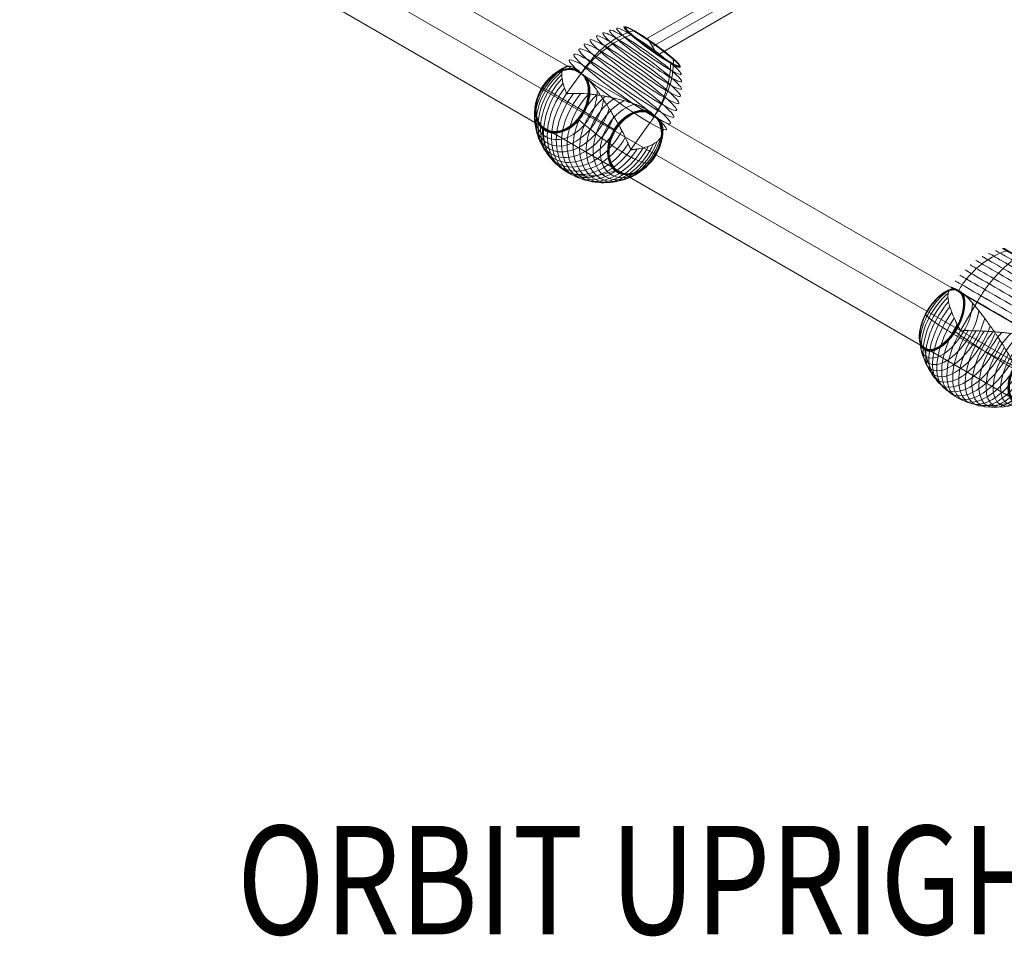
# Model space of a CAD drawing. Units: millimetres. Extents: x -2356 to 8694, y -5060 to 4390.
# Drawn here: x 1509 to 2417, y 679 to 1524 of the extents above; entities that cross this region are included whole.
import ezdxf
from ezdxf.enums import TextEntityAlignment as Align

# ---------------------------------------------------------------- set-up
doc = ezdxf.new("R2010")
doc.units = ezdxf.units.MM
doc.header["$MEASUREMENT"] = 0
for name, color, linetype, lineweight in [('Level 8', 18, 'Continuous', 0), ('Level 9', 7, 'Continuous', 0), ('orbit - Level 25', 253, 'Continuous', 0), ('orbit - Level 26', 253, 'Continuous', 0), ('orbit - Level 27', 253, 'Continuous', 0)]:
    doc.layers.add(name, color=color, linetype=linetype, lineweight=lineweight)
doc.styles.add('Style-Calibri', font='calibri.ttf')

# ---------------------------------------------------------------- blocks, each defined once
blk = doc.blocks.new('From Smart Solid_305')
at = {"layer": 'orbit - Level 27', "color": 12, "linetype": 'Continuous', "lineweight": 13}
for p, q in [((-151.7, -77.19), (142.7, 92.78)), ((151.7, 77.19), (142.7, 92.78)), ((-147.2, -84.98), (147.2, 84.98)), ((-147.2, -84.98), (147.2, 84.98)), ((-142.7, -92.78), (151.7, 77.19)), ((-142.7, -92.78), (-151.7, -77.19))]:
    blk.add_line(p, q, dxfattribs=at)
blk = doc.blocks.new('From Smart Solid_332')
at = {"layer": 'orbit - Level 26', "color": 7, "lineweight": 13}
for p, q in [((-20.52, 34.9), (-38.19, 10.22)), ((38.65, -16.7), (20.98, -41.38))]:
    blk.add_line(p, q, dxfattribs=at)
for centre, major_axis, ratio in [((40.6, 53.14), (25.95, -18.58), 0.097044), ((40.66, 53.23), (25.84, -18.5), 0.097044), ((40.73, 53.32), (25.73, -18.42), 0.097044), ((40.78, 53.39), (25.61, -18.34), 0.097044), ((40.83, 53.46), (25.49, -18.25), 0.097044), ((40.87, 53.51), (25.35, -18.15), 0.097044), ((40.9, 53.56), (25.22, -18.06), 0.097044), ((40.92, 53.59), (25.08, -17.96), 0.097044), ((40.93, 53.61), (24.94, -17.86), 0.097044), ((40.94, 53.61), (24.8, -17.76), 0.097044), ((27.98, 35.52), (38.7, -27.71), 0.097044), ((31.42, 40.32), (36.12, -25.86), 0.097044), ((34.69, 44.89), (33.11, -23.71), 0.097044), ((37.76, 49.18), (29.71, -21.27), 0.097044), ((20.66, 25.29), (42.52, -30.45), 0.097044), ((24.39, 30.49), (40.84, -29.24), 0.097044), ((12.98, 14.56), (44.47, -31.84), 0.097044), ((16.85, 19.97), (43.74, -31.32), 0.097044), ((-42.28, 3.87), (-15.27, -26.44), 0.707107), ((-42.28, 3.87), (-15.26, -26.43), 0.707107), ((-42.28, 3.87), (-15.26, -26.42), 0.707107), ((-42.28, 3.87), (-15.25, -26.42), 0.707107), ((-42.28, 3.87), (-15.25, -26.41), 0.707107), ((25.08, -35.03), (-15.25, -26.41), 0.707107)]:
    blk.add_ellipse(centre, major_axis=major_axis, ratio=ratio, dxfattribs=at)
for centre, major_axis, ratio, start_param, end_param in [((-41.92, 3.66), (-15.96, -27.63), 0.707107, 3.257089, 9.033931), ((-41.99, 3.7), (-15.9, -27.53), 0.707107, 3.231945, 6.14551), ((-42.05, 3.74), (-15.83, -27.42), 0.707107, 3.206346, 6.14551), ((-42.11, 3.77), (-15.76, -27.3), 0.707107, 3.180395, 6.14551), ((-42.16, 3.8), (-15.69, -27.17), 0.707107, 3.15397, 6.14551), ((-42.2, 3.82), (-15.61, -27.04), 0.707107, 3.127171, 6.14551), ((-42.23, 3.84), (-15.54, -26.9), 0.707107, 3.099961, 6.14551), ((-42.25, 3.85), (-15.45, -26.76), 0.707107, 3.072327, 6.14551), ((-42.27, 3.86), (-15.37, -26.62), 0.707107, 3.044085, 6.14551), ((-42.28, 3.87), (-15.29, -26.48), 0.707107, 3.012669, 9.278352), ((-42.28, 3.87), (-15.29, -26.47), 0.707107, 3.013866, 6.14551), ((-42.28, 3.87), (-15.28, -26.46), 0.707107, 3.013869, 6.14551), ((-42.28, 3.87), (-15.28, -26.45), 0.707107, 3.013872, 6.14551), ((-42.28, 3.87), (-15.27, -26.45), 0.707107, 3.013875, 6.14551), ((9.07, 9.1), (44.72, -32.02), 0.097044, 0.995752, 3.726145), ((-38.93, 1.93), (-18.27, -31.64), 0.707107, 3.717816, 8.573209), ((-32.24, -1.93), (-22.2, -38.45), 0.707107, 4.084347, 8.206676), ((-35.69, 0.06), (-20.36, -35.26), 0.707107, 3.93548, 8.355539), ((-28.6, -4.03), (-23.79, -41.2), 0.707107, 4.19868, 8.09234), ((-24.79, -6.23), (-25.12, -43.49), 0.707107, 4.291723, 7.999298), ((-42.23, 3.84), (-15.54, -26.9), 0.707107, 6.14551, 9.191092), ((-42.25, 3.85), (-15.45, -26.76), 0.707107, 6.14551, 9.21872), ((-42.27, 3.86), (-15.37, -26.62), 0.707107, 6.14551, 9.246988), ((-42.28, 3.87), (-15.29, -26.47), 0.707107, 6.14551, 9.277155), ((-42.28, 3.87), (-15.28, -26.45), 0.707107, 6.14551, 9.277149), ((-42.28, 3.87), (-15.28, -26.46), 0.707107, 6.14551, 9.277152), ((-42.28, 3.87), (-15.27, -26.45), 0.707107, 6.14551, 9.277146), ((-20.87, -8.49), (-26.15, -45.29), 0.707107, 4.37131, 7.919711), ((-16.84, -10.82), (-26.9, -46.58), 0.707107, 4.443694, 7.847328), ((-41.99, 3.7), (-15.9, -27.53), 0.707107, 6.14551, 9.059098), ((-42.05, 3.74), (-15.83, -27.42), 0.707107, 6.14551, 9.084674), ((-42.11, 3.77), (-15.76, -27.3), 0.707107, 6.14551, 9.110593), ((-42.16, 3.8), (-15.69, -27.17), 0.707107, 6.14551, 9.13701), ((-42.2, 3.82), (-15.61, -27.04), 0.707107, 6.14551, 9.163863), ((-12.73, -13.19), (-27.35, -47.36), 0.707107, 4.511303, 7.779717), ((-8.6, -15.58), (-27.5, -47.63), 0.707107, 4.574714, 7.716307), ((-4.47, -17.97), (-27.35, -47.36), 0.707107, 4.511304, 7.779717), ((-0.36, -20.34), (-26.9, -46.58), 0.707107, 4.443694, 7.847327), ((3.67, -22.67), (-26.15, -45.29), 0.707107, 4.371311, 7.919711), ((-8.6, -15.58), (44.72, -32.02), 0.097044, -3.933366, -3.911108), ((7.59, -24.93), (-25.12, -43.49), 0.707107, 4.291724, 7.999298), ((11.39, -27.13), (-23.79, -41.2), 0.707107, 4.198681, 8.09234), ((15.04, -29.23), (-22.2, -38.45), 0.707107, 4.084349, 8.206678), ((18.49, -31.22), (-20.36, -35.26), 0.707107, 3.93548, 8.355539), ((21.72, -33.09), (-18.27, -31.64), 0.707107, 3.717816, 8.573209), ((24.72, -34.82), (-15.96, -27.63), 0.707107, 3.257089, 9.033931), ((24.79, -34.86), (-15.89, -27.52), 0.707107, 3.230623, 6.14551), ((24.85, -34.9), (-15.82, -27.4), 0.707107, 3.203624, 6.14551), ((24.91, -34.93), (-15.75, -27.28), 0.707107, 3.176273, 6.14551), ((24.96, -34.96), (-15.67, -27.14), 0.707107, 3.148421, 6.14551), ((25, -34.99), (-15.59, -27), 0.707107, 3.120076, 6.14551), ((25.03, -35), (-15.51, -26.86), 0.707107, 3.091358, 6.14551), ((25.06, -35.02), (-15.42, -26.71), 0.707107, 3.062094, 6.14551), ((25.07, -35.03), (-15.34, -26.56), 0.707107, 3.032183, 6.14551), ((24.79, -34.86), (-15.89, -27.52), 0.707107, 6.14551, 9.060433), ((24.85, -34.9), (-15.82, -27.4), 0.707107, 6.14551, 9.087394), ((24.91, -34.93), (-15.75, -27.28), 0.707107, 6.14551, 9.114755), ((24.96, -34.96), (-15.67, -27.14), 0.707107, 6.14551, 9.142601), ((25, -34.99), (-15.59, -27), 0.707107, 6.14551, 9.170927), ((25.03, -35), (-15.51, -26.86), 0.707107, 6.14551, 9.199679), ((25.06, -35.02), (-15.42, -26.71), 0.707107, 6.14551, 9.228909), ((25.07, -35.03), (-15.34, -26.56), 0.707107, 6.14551, 9.258911), ((-8.6, -15.58), (44.72, -32.02), 0.097044, -0.791774, -0.769515)]:
    blk.add_ellipse(centre, major_axis=major_axis, ratio=ratio, start_param=start_param, end_param=end_param, dxfattribs=at)
at = {"layer": 'orbit - Level 26', "color": 7, "lineweight": 13, "extrusion": (0, 0, -1)}
blk.add_ellipse((9.07, 9.1), major_axis=(44.72, -32.02), ratio=0.097044, start_param=5.698633, end_param=8.429026, dxfattribs=at)
at = {"layer": 'orbit - Level 26', "color": 7, "lineweight": 13}
for points, knots in [([(-24.57, 28.61), (-22.5, 31.49), (-20.28, 34.29), (-17.93, 36.96), (-12.34, 43.32), (-5.9, 49.09), (0.85, 53.78), (7.31, 58.29), (14.22, 61.92), (21.06, 64.42)], [0, 0, 0, 0, 0.175959, 0.175959, 0.175959, 0.596877, 0.596877, 0.596877, 1, 1, 1, 1]), ([(-20.52, 34.9), (-18.44, 37.8), (-16.22, 40.59), (-13.89, 43.22), (-8.39, 49.44), (-2.15, 54.9), (4.3, 59.15), (10.49, 63.22), (17.03, 66.28), (23.43, 68.11)], [0, 0, 0, 0, 0.177007, 0.177007, 0.177007, 0.597389, 0.597389, 0.597389, 1, 1, 1, 1]), ([(21.06, 64.42), (21.23, 64.49), (21.4, 64.53), (21.57, 64.54), (21.75, 64.55), (21.92, 64.53), (22.08, 64.48), (22.14, 64.46), (22.2, 64.43), (22.26, 64.4)], [0, 0, 0, 0, 0.392469, 0.392469, 0.392469, 0.823101, 0.823101, 0.823101, 1, 1, 1, 1]), ([(23.43, 68.11), (23.59, 68.16), (23.75, 68.18), (23.91, 68.17), (24.07, 68.16), (24.23, 68.11), (24.37, 68.03), (24.43, 68), (24.48, 67.96), (24.53, 67.92)], [0, 0, 0, 0, 0.392469, 0.392469, 0.392469, 0.823101, 0.823101, 0.823101, 1, 1, 1, 1]), ([(38.65, -16.7), (40.73, -13.8), (42.67, -10.77), (44.46, -7.66), (48.67, -0.32), (52.04, 7.64), (54.29, 15.56), (56.45, 23.14), (57.63, 30.87), (57.76, 38.17)], [0, 0, 0, 0, 0.177007, 0.177007, 0.177007, 0.597389, 0.597389, 0.597389, 1, 1, 1, 1]), ([(42.77, -10.31), (44.84, -7.42), (46.76, -4.44), (48.49, -1.4), (52.61, 5.81), (55.79, 13.46), (57.75, 20.92), (59.63, 28.07), (60.44, 35.23), (60.14, 41.85)], [0, 0, 0, 0, 0.176366, 0.176366, 0.176366, 0.597075, 0.597075, 0.597075, 1, 1, 1, 1]), ([(57.76, 38.17), (57.77, 38.35), (57.75, 38.53), (57.71, 38.69), (57.66, 38.87), (57.58, 39.03), (57.48, 39.16), (57.44, 39.21), (57.39, 39.26), (57.34, 39.3)], [0, 0, 0, 0, 0.392469, 0.392469, 0.392469, 0.823101, 0.823101, 0.823101, 1, 1, 1, 1]), ([(60.14, 41.85), (60.13, 42.02), (60.1, 42.18), (60.04, 42.32), (59.98, 42.47), (59.89, 42.61), (59.77, 42.71), (59.72, 42.76), (59.67, 42.79), (59.61, 42.83)], [0, 0, 0, 0, 0.392469, 0.392469, 0.392469, 0.823101, 0.823101, 0.823101, 1, 1, 1, 1]), ([(-38.56, 10.44), (-38.54, 10.46), (-38.53, 10.48), (-38.52, 10.53), (-38.52, 10.55), (-38.51, 10.62), (-38.52, 10.66), (-38.54, 10.78), (-38.56, 10.86), (-38.62, 11.09), (-38.67, 11.24), (-38.83, 11.68), (-38.93, 11.96), (-39.25, 12.82), (-39.45, 13.37), (-39.84, 14.48), (-40.02, 15.02), (-40.37, 16.09), (-40.54, 16.61), (-41.32, 19.2), (-41.79, 21.12), (-42.27, 23.77), (-42.39, 24.62), (-42.52, 25.83), (-42.55, 26.23), (-42.6, 26.99), (-42.61, 27.36), (-42.61, 28.44), (-42.57, 29.11), (-42.4, 30.37), (-42.28, 30.95), (-41.93, 32.03), (-41.72, 32.52), (-41.33, 33.19), (-41.19, 33.4), (-40.88, 33.78), (-40.72, 33.97), (-39.86, 34.8), (-39.01, 35.24), (-37.48, 35.53), (-36.92, 35.57), (-36.03, 35.53), (-35.72, 35.5), (-35.24, 35.43), (-35.08, 35.4), (-34.75, 35.34), (-34.58, 35.3), (-33.74, 35.1), (-33.03, 34.86), (-31.54, 34.25), (-30.76, 33.87), (-29.94, 33.41)], [0, 0, 0, 0, 0.000977, 0.000977, 0.001953, 0.001953, 0.003906, 0.003906, 0.007813, 0.007813, 0.015625, 0.015625, 0.03125, 0.03125, 0.0625, 0.0625, 0.09375, 0.09375, 0.125, 0.125, 0.25, 0.25, 0.3125, 0.3125, 0.34375, 0.34375, 0.375, 0.375, 0.4375, 0.4375, 0.5, 0.5, 0.5625, 0.5625, 0.59375, 0.59375, 0.625, 0.625, 0.75, 0.75, 0.8125, 0.8125, 0.84375, 0.84375, 0.859375, 0.859375, 0.875, 0.875, 0.9375, 0.9375, 1, 1, 1, 1]), ([(-24.71, 28.74), (-24.78, 28.83), (-24.85, 28.92), (-25, 29.11), (-25.07, 29.2), (-25.28, 29.48), (-25.42, 29.66), (-25.85, 30.19), (-26.14, 30.53), (-26.74, 31.15), (-27.05, 31.44), (-27.68, 31.96), (-28, 32.2), (-28.32, 32.41)], [0, 0, 0, 0, 0.0625, 0.0625, 0.125, 0.125, 0.25, 0.25, 0.5, 0.5, 0.75, 0.75, 1, 1, 1, 1]), ([(-24.42, 28.48), (-24.44, 28.49), (-24.48, 28.52), (-24.53, 28.55), (-24.58, 28.59), (-24.63, 28.64), (-24.67, 28.68), (-24.7, 28.72), (-24.71, 28.74)], [0, 0, 0, 0, 0.167609, 0.334088, 0.5, 0.665912, 0.832391, 1, 1, 1, 1]), ([(-19.72, 24.91), (-20.08, 25.3), (-20.46, 25.67), (-21.22, 26.35), (-21.6, 26.67), (-22.4, 27.26), (-22.8, 27.53), (-23.41, 27.91), (-23.61, 28.03), (-23.92, 28.2), (-24.02, 28.26), (-24.22, 28.37), (-24.32, 28.42), (-24.42, 28.48)], [0, 0, 0, 0, 0.25, 0.25, 0.5, 0.5, 0.75, 0.75, 0.875, 0.875, 0.9375, 0.9375, 1, 1, 1, 1]), ([(-59.09, 18.63), (-59.09, 18.62), (-59.09, 18.6), (-59.08, 18.58), (-59.05, 18.53), (-59, 18.47), (-58.91, 18.39), (-58.86, 18.33), (-58.8, 18.27), (-58.73, 18.21)], [0, 0, 0, 0, 0.266126, 0.266126, 0.266126, 0.718955, 0.718955, 0.718955, 1, 1, 1, 1]), ([(-17.86, 22.87), (-16.9, 21.78), (-15.94, 20.65), (-14.03, 18.3), (-13.08, 17.09), (-11.17, 14.59), (-10.22, 13.3), (-8.79, 11.31), (-8.32, 10.64), (-7.36, 9.28), (-6.89, 8.6), (-5.47, 6.54), (-4.54, 5.16), (-2.7, 2.36), (-1.78, 0.95), (-0.43, -1.18), (0.02, -1.9), (0.91, -3.33), (1.36, -4.05), (2.69, -6.22), (3.56, -7.66), (5.26, -10.52), (6.09, -11.94), (7.73, -14.77), (8.53, -16.18), (9.71, -18.28), (10.1, -18.98), (10.68, -20.03), (10.87, -20.38), (11.25, -21.08), (11.44, -21.42), (12.37, -23.16), (13.09, -24.53), (15.17, -28.57), (16.44, -31.19), (18.19, -34.99), (18.75, -36.24), (19.55, -38.08), (19.81, -38.69), (20.18, -39.59), (20.31, -39.89), (20.48, -40.35), (20.53, -40.5), (20.6, -40.73), (20.63, -40.81), (20.65, -40.94), (20.65, -40.98), (20.65, -41.05), (20.64, -41.07), (20.63, -41.12), (20.62, -41.14), (20.61, -41.16)], [0, 0, 0, 0, 0.0625, 0.0625, 0.125, 0.125, 0.1875, 0.1875, 0.21875, 0.21875, 0.25, 0.25, 0.3125, 0.3125, 0.375, 0.375, 0.40625, 0.40625, 0.4375, 0.4375, 0.5, 0.5, 0.5625, 0.5625, 0.625, 0.625, 0.65625, 0.65625, 0.671875, 0.671875, 0.6875, 0.6875, 0.75, 0.75, 0.875, 0.875, 0.9375, 0.9375, 0.96875, 0.96875, 0.984375, 0.984375, 0.992187, 0.992187, 0.996094, 0.996094, 0.998047, 0.998047, 0.999023, 0.999023, 1, 1, 1, 1]), ([(-41.48, 5.21), (-45.78, 7.69), (-49.51, 9.82), (-52.49, 11.47), (-56.08, 13.47), (-58.63, 14.82), (-59.94, 15.42), (-60.66, 15.74), (-61.02, 15.85), (-61, 15.73)], [0, 0, 0, 0, 0.346668, 0.346668, 0.346668, 0.767353, 0.767353, 0.767353, 1, 1, 1, 1]), ([(36, -4.67), (34.76, -3.97), (33.47, -3.29), (30.81, -2), (29.43, -1.38), (26.59, -0.18), (25.13, 0.39), (22.87, 1.22), (22.11, 1.49), (20.56, 2.02), (19.78, 2.28), (17.44, 3.04), (15.86, 3.52), (12.66, 4.43), (11.05, 4.86), (8.6, 5.47), (7.78, 5.67), (6.14, 6.06), (5.31, 6.24), (2.82, 6.79), (1.17, 7.13), (-2.13, 7.75), (-3.77, 8.05), (-7.05, 8.58), (-8.69, 8.83), (-11.13, 9.17), (-11.95, 9.27), (-13.17, 9.42), (-13.57, 9.47), (-14.38, 9.57), (-14.79, 9.61), (-16.81, 9.83), (-18.41, 9.97), (-23.13, 10.32), (-26.19, 10.44), (-30.65, 10.47), (-32.11, 10.45), (-34.27, 10.38), (-34.99, 10.36), (-36.05, 10.3), (-36.4, 10.28), (-36.93, 10.23), (-37.11, 10.22), (-37.37, 10.18), (-37.46, 10.16), (-37.6, 10.13), (-37.64, 10.12), (-37.71, 10.09), (-37.73, 10.07), (-37.77, 10.04), (-37.79, 10.02), (-37.81, 10)], [0, 0, 0, 0, 0.0625, 0.0625, 0.125, 0.125, 0.1875, 0.1875, 0.21875, 0.21875, 0.25, 0.25, 0.3125, 0.3125, 0.375, 0.375, 0.40625, 0.40625, 0.4375, 0.4375, 0.5, 0.5, 0.5625, 0.5625, 0.625, 0.625, 0.65625, 0.65625, 0.671875, 0.671875, 0.6875, 0.6875, 0.75, 0.75, 0.875, 0.875, 0.9375, 0.9375, 0.96875, 0.96875, 0.984375, 0.984375, 0.992188, 0.992188, 0.996094, 0.996094, 0.998047, 0.998047, 0.999023, 0.999023, 1, 1, 1, 1]), ([(5.64, -22.76), (1.62, -20.33), (-2.42, -17.89), (-6.39, -15.51), (-13.55, -11.21), (-20.61, -7.01), (-26.99, -3.25), (-32.27, -0.14), (-37.19, 2.73), (-41.48, 5.21)], [0, 0, 0, 0, 0.232647, 0.232647, 0.232647, 0.653332, 0.653332, 0.653332, 1, 1, 1, 1]), ([(38.32, -6.07), (38.77, -6.36), (39.21, -6.67), (40.04, -7.32), (40.43, -7.67), (41.17, -8.39), (41.52, -8.76), (42.01, -9.35), (42.17, -9.54), (42.4, -9.84), (42.47, -9.94), (42.62, -10.14), (42.69, -10.25), (42.83, -10.36), (42.88, -10.39), (42.98, -10.45), (43.04, -10.48), (43.19, -10.56), (43.29, -10.62), (43.6, -10.78), (43.8, -10.9), (44.38, -11.25), (44.75, -11.51), (45.45, -12.04), (45.78, -12.32), (46.38, -12.92), (46.66, -13.24), (46.92, -13.57)], [0, 0, 0, 0, 0.125, 0.125, 0.25, 0.25, 0.375, 0.375, 0.4375, 0.4375, 0.46875, 0.46875, 0.5, 0.5, 0.515625, 0.515625, 0.53125, 0.53125, 0.5625, 0.5625, 0.625, 0.625, 0.75, 0.75, 0.875, 0.875, 1, 1, 1, 1]), ([(17.33, -46.08), (13.04, -43.6), (8.24, -40.55), (3.21, -37.1), (-2.88, -32.93), (-9.46, -28.06), (-16, -22.9), (-19.63, -20.04), (-23.28, -17.06), (-26.87, -14.03)], [0, 0, 0, 0, 0.346668, 0.346668, 0.346668, 0.767353, 0.767353, 0.767353, 1, 1, 1, 1]), ([(-24.76, -11.31), (-24.86, -11.23), (-24.97, -11.15), (-25.07, -11.08), (-25.25, -10.94), (-25.42, -10.81), (-25.57, -10.69), (-25.67, -10.62), (-25.75, -10.54), (-25.83, -10.47)], [0, 0, 0, 0, 0.266126, 0.266126, 0.266126, 0.718955, 0.718955, 0.718955, 1, 1, 1, 1]), ([(21.36, -41.59), (21.37, -41.57), (21.39, -41.55), (21.43, -41.52), (21.46, -41.51), (21.52, -41.48), (21.57, -41.47), (21.7, -41.43), (21.79, -41.41), (22.05, -41.37), (22.22, -41.35), (22.73, -41.29), (23.06, -41.26), (24.07, -41.15), (24.73, -41.07), (26.02, -40.9), (26.67, -40.8), (27.93, -40.6), (28.54, -40.49), (31.59, -39.92), (33.85, -39.33), (36.98, -38.29), (37.98, -37.92), (39.4, -37.31), (39.87, -37.1), (40.77, -36.67), (41.21, -36.45), (42.48, -35.76), (43.27, -35.27), (44.74, -34.23), (45.42, -33.69), (46.68, -32.54), (47.25, -31.93), (48.01, -30.98), (48.25, -30.65), (48.7, -29.99), (48.91, -29.66), (49.86, -27.96), (50.35, -26.52), (50.66, -24.25), (50.69, -23.47), (50.63, -22.27), (50.59, -21.87), (50.5, -21.26), (50.46, -21.05), (50.38, -20.64), (50.33, -20.43), (50.08, -19.4), (49.8, -18.57), (49.07, -16.89), (48.62, -16.05), (48.07, -15.21)], [0, 0, 0, 0, 0.000977, 0.000977, 0.001953, 0.001953, 0.003906, 0.003906, 0.007813, 0.007813, 0.015625, 0.015625, 0.03125, 0.03125, 0.0625, 0.0625, 0.09375, 0.09375, 0.125, 0.125, 0.25, 0.25, 0.3125, 0.3125, 0.34375, 0.34375, 0.375, 0.375, 0.4375, 0.4375, 0.5, 0.5, 0.5625, 0.5625, 0.59375, 0.59375, 0.625, 0.625, 0.75, 0.75, 0.8125, 0.8125, 0.84375, 0.84375, 0.859375, 0.859375, 0.875, 0.875, 0.9375, 0.9375, 1, 1, 1, 1]), ([(-60.41, -22.16), (-60.41, -22.05), (-60.41, -21.94), (-60.39, -21.83), (-60.35, -21.63), (-60.29, -21.43), (-60.2, -21.23), (-60.14, -21.11), (-60.07, -20.99), (-59.99, -20.87)], [0, 0, 0, 0, 0.266126, 0.266126, 0.266126, 0.718955, 0.718955, 0.718955, 1, 1, 1, 1]), ([(-40.47, -60.09), (-44.76, -57.61), (-48.52, -54.3), (-51.52, -50.36), (-55.16, -45.6), (-57.78, -39.77), (-59.18, -33.37), (-59.96, -29.82), (-60.37, -26.05), (-60.41, -22.16)], [0, 0, 0, 0, 0.346668, 0.346668, 0.346668, 0.767353, 0.767353, 0.767353, 1, 1, 1, 1]), ([(8.67, -20.72), (8.66, -20.71), (8.64, -20.7), (8.63, -20.68), (8.55, -20.62), (8.46, -20.54), (8.37, -20.47), (8.22, -20.35), (8.05, -20.21), (7.87, -20.08), (7.77, -20.01), (7.66, -19.93), (7.55, -19.85)], [0, 0, 0, 0, 0.049733, 0.049733, 0.049733, 0.316801, 0.316801, 0.316801, 0.747109, 0.747109, 0.747109, 1, 1, 1, 1]), ([(39.76, -52.52), (39.36, -53.24), (38.61, -53.68), (37.54, -53.83), (35.62, -54.09), (32.59, -53.41), (28.7, -51.82), (25.49, -50.51), (21.62, -48.56), (17.33, -46.08)], [0, 0, 0, 0, 0.232647, 0.232647, 0.232647, 0.653332, 0.653332, 0.653332, 1, 1, 1, 1]), ([(41.48, -49.33), (41.49, -49.35), (41.51, -49.36), (41.52, -49.37), (41.59, -49.43), (41.66, -49.49), (41.71, -49.54), (41.79, -49.63), (41.85, -49.69), (41.87, -49.74), (41.89, -49.76), (41.89, -49.78), (41.88, -49.79)], [0, 0, 0, 0, 0.049733, 0.049733, 0.049733, 0.316801, 0.316801, 0.316801, 0.747109, 0.747109, 0.747109, 1, 1, 1, 1]), ([(6.23, -60.64), (2.27, -62.22), (-1.71, -63.45), (-5.63, -64.29), (-12.7, -65.81), (-19.69, -66.08), (-26.03, -65.08), (-31.27, -64.26), (-36.17, -62.56), (-40.47, -60.09)], [0, 0, 0, 0, 0.232647, 0.232647, 0.232647, 0.653332, 0.653332, 0.653332, 1, 1, 1, 1]), ([(7.41, -59.71), (7.39, -59.73), (7.38, -59.75), (7.36, -59.77), (7.28, -59.88), (7.18, -59.99), (7.08, -60.09), (6.92, -60.24), (6.74, -60.38), (6.56, -60.49), (6.45, -60.55), (6.34, -60.6), (6.23, -60.64)], [0, 0, 0, 0, 0.049733, 0.049733, 0.049733, 0.316801, 0.316801, 0.316801, 0.747109, 0.747109, 0.747109, 1, 1, 1, 1])]:
    blk.add_open_spline(points, degree=3, knots=knots, dxfattribs=at)
for points in [[(-28.32, 32.41), (-28.87, 32.78), (-29.41, 33.11), (-29.94, 33.41)], [(-24.56, 28.61), (-24.58, 28.59), (-24.6, 28.57), (-24.61, 28.55)], [(-58.73, 18.21), (-58.71, 18.2), (-58.7, 18.19), (-58.68, 18.17)], [(-17.86, 22.87), (-18.49, 23.58), (-19.11, 24.26), (-19.72, 24.91)], [(-38.19, 10.22), (-38.31, 10.29), (-38.44, 10.36), (-38.56, 10.44)], [(-37.81, 10), (-37.94, 10.08), (-38.06, 10.15), (-38.19, 10.22)], [(36, -4.67), (36.8, -5.13), (37.57, -5.59), (38.32, -6.07)], [(-25.83, -10.47), (-25.85, -10.46), (-25.86, -10.45), (-25.88, -10.44)], [(42.75, -10.35), (42.75, -10.34), (42.76, -10.32), (42.77, -10.31)], [(46.92, -13.57), (47.34, -14.11), (47.72, -14.66), (48.07, -15.21)], [(-59.99, -20.87), (-59.98, -20.85), (-59.96, -20.83), (-59.95, -20.81)], [(20.61, -41.16), (20.73, -41.24), (20.86, -41.31), (20.98, -41.38)], [(20.98, -41.38), (21.11, -41.45), (21.23, -41.52), (21.36, -41.59)]]:
    blk.add_open_spline(points, degree=3, dxfattribs=at)
blk = doc.blocks.new('From Smart Solid_333')
at = {"layer": 'orbit - Level 26', "color": 7, "lineweight": 13}
for p, q in [((-14.11, 23.89), (-29.36, -2.52)), ((33.52, -3.61), (18.27, -30.02))]:
    blk.add_line(p, q, dxfattribs=at)
at = {"layer": 'orbit - Level 26', "color": 7, "lineweight": 13, "extrusion": (0, 0, -1)}
for centre, major_axis in [((36.91, 57.27), (27.63, -15.96)), ((36.97, 57.37), (27.52, -15.89)), ((37.03, 57.46), (27.4, -15.82)), ((37.07, 57.54), (27.28, -15.75)), ((37.11, 57.61), (27.14, -15.67)), ((37.15, 57.67), (27, -15.59)), ((37.17, 57.72), (26.86, -15.51)), ((37.19, 57.75), (26.71, -15.43)), ((37.2, 57.77), (26.56, -15.34)), ((37.21, 57.78), (26.41, -15.25)), ((29, 43.55), (38.47, -22.21)), ((31.82, 48.44), (35.27, -20.36)), ((34.47, 53.03), (31.64, -18.27)), ((22.92, 33.04), (43.49, -25.11)), ((26.03, 38.42), (41.22, -23.8)), ((16.42, 21.77), (46.59, -26.9)), ((19.71, 27.47), (45.29, -26.15)), ((13.08, 15.99), (47.37, -27.35))]:
    blk.add_ellipse(centre, major_axis=major_axis, ratio=0.000035, dxfattribs=at)
at = {"layer": 'orbit - Level 26', "color": 7, "lineweight": 13}
for centre, major_axis, ratio, start_param, end_param in [((-46.69, 7.49), (-15.61, -27.04), 0.5, 3.264886, 6.283225), ((-46.73, 7.52), (-15.53, -26.9), 0.5, 3.237675, 6.283225), ((-46.64, 7.46), (-15.69, -27.17), 0.5, 3.291685, 6.283225), ((-46.76, 7.53), (-15.45, -26.76), 0.5, 3.210042, 6.283225), ((-46.58, 7.43), (-15.76, -27.3), 0.5, 3.318109, 6.283225), ((-46.78, 7.55), (-15.37, -26.62), 0.5, 3.1818, 6.283225), ((-46.52, 7.39), (-15.83, -27.42), 0.5, 3.344061, 6.283225), ((-46.79, 7.55), (-15.29, -26.48), 0.5, 3.150384, 9.416066), ((-46.79, 7.55), (-15.28, -26.47), 0.5, 3.151581, 6.283225), ((-46.79, 7.55), (-15.28, -26.46), 0.5, 3.151584, 6.283225), ((-46.79, 7.55), (-15.28, -26.45), 0.5, 3.151587, 6.283225), ((-46.79, 7.55), (-15.27, -26.45), 0.5, 3.151589, 6.283225), ((-46.44, 7.35), (-15.9, -27.53), 0.5, 3.36966, 6.283225), ((-46.36, 7.3), (-15.96, -27.63), 0.5, 3.394804, 9.171646), ((-42.69, 5.18), (-18.27, -31.64), 0.5, 3.85553, 8.710924), ((-38.72, 2.89), (-20.36, -35.26), 0.5, 4.073195, 8.493254), ((-34.5, 0.45), (-22.2, -38.45), 0.5, 4.222062, 8.344391), ((-46.52, 7.39), (-15.83, -27.42), 0.5, 0.00004, 2.939203), ((-46.58, 7.43), (-15.76, -27.3), 0.5, 0.00004, 2.965123), ((-46.44, 7.35), (-15.9, -27.53), 0.5, 0.00004, 2.913627), ((-46.64, 7.46), (-15.69, -27.17), 0.5, 0.00004, 2.991539), ((-46.69, 7.49), (-15.61, -27.04), 0.5, 0.00004, 3.018392), ((-46.73, 7.52), (-15.53, -26.9), 0.5, 0.00004, 3.045622), ((-46.76, 7.53), (-15.45, -26.76), 0.5, 0.00004, 3.07325), ((-46.78, 7.55), (-15.37, -26.62), 0.5, 0.00004, 3.101518), ((-46.79, 7.55), (-15.28, -26.47), 0.5, 0.00004, 3.131684), ((-46.79, 7.55), (-15.28, -26.46), 0.5, 0.00004, 3.131681), ((-46.79, 7.55), (-15.28, -26.45), 0.5, 0.00004, 3.131678), ((-46.79, 7.55), (-15.27, -26.45), 0.5, 0.00004, 3.131676), ((9.7, 10.14), (-47.63, 27.5), 0.000035, 2.823594, 5.553987), ((-30.03, -2.13), (-23.79, -41.2), 0.5, 4.336395, 8.230055), ((-25.38, -4.82), (-25.12, -43.49), 0.5, 4.429438, 8.137012), ((-20.58, -7.59), (-26.15, -45.29), 0.5, 4.509025, 8.057425), ((-15.64, -10.44), (-26.9, -46.58), 0.5, 4.581408, 7.985042), ((-10.61, -13.34), (-27.35, -47.36), 0.5, 4.649018, 7.917432), ((-5.55, -16.27), (-27.5, -47.63), 0.5, 4.712429, 7.854021), ((-0.49, -19.19), (-27.35, -47.36), 0.5, 4.649018, 7.917432), ((4.54, -22.09), (-26.9, -46.58), 0.5, 4.581408, 7.985042), ((9.48, -24.94), (-26.15, -45.29), 0.5, 4.509025, 8.057425), ((14.28, -27.72), (-25.12, -43.49), 0.5, 4.429438, 8.137013), ((18.94, -30.41), (-23.79, -41.2), 0.5, 4.336395, 8.230055), ((23.41, -32.99), (-22.2, -38.45), 0.5, 4.222063, 8.344392), ((27.63, -35.42), (-20.36, -35.26), 0.5, 4.073195, 8.493253), ((31.59, -37.71), (-18.27, -31.64), 0.5, 3.85553, 8.710924), ((35.26, -39.83), (-15.96, -27.63), 0.5, 3.394804, 9.171646), ((35.35, -39.88), (-15.89, -27.52), 0.5, 3.368337, 6.283225), ((35.43, -39.93), (-15.82, -27.4), 0.5, 3.341338, 6.283225), ((35.5, -39.97), (-15.75, -27.28), 0.5, 3.313988, 6.283225), ((35.56, -40), (-15.67, -27.14), 0.5, 3.286135, 6.283225), ((35.61, -40.03), (-15.59, -27), 0.5, 3.257791, 6.283225), ((35.65, -40.05), (-15.51, -26.86), 0.5, 3.229073, 6.283225), ((35.68, -40.07), (-15.42, -26.71), 0.5, 3.199809, 6.283225), ((35.69, -40.08), (-15.34, -26.56), 0.5, 3.169898, 6.283225), ((35.35, -39.88), (-15.89, -27.52), 0.5, 0.00004, 2.914963), ((35.43, -39.93), (-15.82, -27.4), 0.5, 0.00004, 2.941923), ((35.5, -39.97), (-15.75, -27.28), 0.5, 0.00004, 2.969284), ((35.56, -40), (-15.67, -27.14), 0.5, 0.00004, 2.99713), ((35.61, -40.03), (-15.59, -27), 0.5, 0.00004, 3.025456), ((35.65, -40.05), (-15.51, -26.86), 0.5, 0.00004, 3.054208), ((35.68, -40.07), (-15.42, -26.71), 0.5, 0.00004, 3.083438), ((35.69, -40.08), (-15.34, -26.56), 0.5, 0.00004, 3.11344)]:
    blk.add_ellipse(centre, major_axis=major_axis, ratio=ratio, start_param=start_param, end_param=end_param, dxfattribs=at)
for centre, major_axis in [((-46.79, 7.55), (-15.27, -26.44)), ((-46.79, 7.55), (-15.26, -26.43)), ((-46.79, 7.55), (-15.26, -26.42)), ((-46.79, 7.55), (-15.25, -26.42)), ((-46.79, 7.55), (-15.25, -26.41)), ((35.7, -40.08), (-15.25, -26.41))]:
    blk.add_ellipse(centre, major_axis=major_axis, ratio=0.5, dxfattribs=at)
at = {"layer": 'orbit - Level 26', "color": 7, "lineweight": 13, "extrusion": (0, 0, -1)}
for centre, start_param, end_param in [((9.7, 10.14), 0.729199, 3.459592), ((-5.55, -16.27), -4.199919, -4.177661), ((-5.55, -16.27), -1.058327, -1.036068)]:
    blk.add_ellipse(centre, major_axis=(47.63, -27.5), ratio=0.000035, start_param=start_param, end_param=end_param, dxfattribs=at)
at = {"layer": 'orbit - Level 26', "color": 7, "lineweight": 13}
for points, knots in [([(-31.51, 34.03), (-29.72, 37.11), (-27.75, 40.09), (-25.61, 42.92), (-20.52, 49.66), (-14.37, 55.69), (-7.68, 60.5), (-1.28, 65.11), (5.79, 68.73), (12.98, 71.09)], [0, 0, 0, 0, 0.175959, 0.175959, 0.175959, 0.596877, 0.596877, 0.596877, 1, 1, 1, 1]), ([(-14.11, 23.89), (-12.32, 27), (-10.41, 30.05), (-8.42, 32.99), (-3.71, 39.95), (1.59, 46.47), (7.04, 52), (12.26, 57.29), (17.75, 61.82), (23.1, 65.25)], [0, 0, 0, 0, 0.177007, 0.177007, 0.177007, 0.597389, 0.597389, 0.597389, 1, 1, 1, 1]), ([(12.98, 71.09), (13.16, 71.15), (13.35, 71.19), (13.53, 71.19), (13.73, 71.19), (13.93, 71.16), (14.12, 71.09), (14.19, 71.06), (14.26, 71.03), (14.33, 70.99)], [0, 0, 0, 0, 0.392469, 0.392469, 0.392469, 0.823101, 0.823101, 0.823101, 1, 1, 1, 1]), ([(23.1, 65.25), (23.23, 65.34), (23.37, 65.4), (23.49, 65.44), (23.63, 65.48), (23.76, 65.48), (23.87, 65.45), (23.92, 65.44), (23.96, 65.42), (24, 65.4)], [0, 0, 0, 0, 0.392469, 0.392469, 0.392469, 0.823101, 0.823101, 0.823101, 1, 1, 1, 1]), ([(33.52, -3.61), (35.31, -0.5), (37, 2.67), (38.55, 5.87), (42.22, 13.43), (45.22, 21.28), (47.28, 28.76), (49.26, 35.93), (50.44, 42.95), (50.73, 49.29)], [0, 0, 0, 0, 0.177007, 0.177007, 0.177007, 0.597389, 0.597389, 0.597389, 1, 1, 1, 1]), ([(50.73, 49.29), (50.74, 49.45), (50.73, 49.6), (50.7, 49.73), (50.66, 49.87), (50.6, 49.98), (50.52, 50.07), (50.49, 50.1), (50.45, 50.13), (50.41, 50.15)], [0, 0, 0, 0, 0.392469, 0.392469, 0.392469, 0.823101, 0.823101, 0.823101, 1, 1, 1, 1]), ([(-29.82, -2.25), (-29.81, -2.23), (-29.8, -2.2), (-29.79, -2.15), (-29.79, -2.13), (-29.8, -2.05), (-29.81, -2), (-29.86, -1.86), (-29.9, -1.78), (-30.01, -1.51), (-30.1, -1.35), (-30.35, -0.84), (-30.53, -0.51), (-31.05, 0.48), (-31.39, 1.13), (-32.06, 2.42), (-32.39, 3.07), (-33.03, 4.34), (-33.34, 4.97), (-34.85, 8.1), (-35.91, 10.5), (-37.32, 13.95), (-37.75, 15.07), (-38.35, 16.72), (-38.54, 17.26), (-38.91, 18.32), (-39.08, 18.84), (-39.56, 20.38), (-39.83, 21.37), (-40.31, 23.28), (-40.5, 24.2), (-40.8, 25.96), (-40.9, 26.8), (-40.99, 28.01), (-41.01, 28.4), (-41.03, 29.16), (-41.02, 29.52), (-40.95, 31.28), (-40.71, 32.49), (-40.08, 33.96), (-39.82, 34.39), (-39.36, 34.95), (-39.2, 35.12), (-38.93, 35.36), (-38.84, 35.43), (-38.65, 35.57), (-38.56, 35.64), (-38.06, 35.94), (-37.62, 36.11), (-36.64, 36.3), (-36.11, 36.33), (-35.54, 36.27)], [0, 0, 0, 0, 0.000977, 0.000977, 0.001953, 0.001953, 0.003906, 0.003906, 0.007813, 0.007813, 0.015625, 0.015625, 0.03125, 0.03125, 0.0625, 0.0625, 0.09375, 0.09375, 0.125, 0.125, 0.25, 0.25, 0.3125, 0.3125, 0.34375, 0.34375, 0.375, 0.375, 0.4375, 0.4375, 0.5, 0.5, 0.5625, 0.5625, 0.59375, 0.59375, 0.625, 0.625, 0.75, 0.75, 0.8125, 0.8125, 0.84375, 0.84375, 0.859375, 0.859375, 0.875, 0.875, 0.9375, 0.9375, 1, 1, 1, 1]), ([(50.97, -13.63), (52.76, -10.54), (54.35, -7.33), (55.74, -4.06), (59.03, 3.72), (61.18, 12.06), (62.01, 20.26), (62.8, 28.11), (62.4, 36.04), (60.85, 43.45)], [0, 0, 0, 0, 0.176366, 0.176366, 0.176366, 0.597075, 0.597075, 0.597075, 1, 1, 1, 1]), ([(60.85, 43.45), (60.81, 43.64), (60.75, 43.82), (60.66, 43.98), (60.56, 44.15), (60.43, 44.31), (60.28, 44.43), (60.22, 44.48), (60.15, 44.53), (60.08, 44.57)], [0, 0, 0, 0, 0.392469, 0.392469, 0.392469, 0.823101, 0.823101, 0.823101, 1, 1, 1, 1]), ([(-31.62, 34.1), (-31.68, 34.15), (-31.74, 34.21), (-31.85, 34.33), (-31.9, 34.39), (-32.07, 34.57), (-32.18, 34.68), (-32.51, 35), (-32.73, 35.2), (-33.19, 35.53), (-33.42, 35.67), (-33.89, 35.9), (-34.13, 35.99), (-34.37, 36.05)], [0, 0, 0, 0, 0.0625, 0.0625, 0.125, 0.125, 0.25, 0.25, 0.5, 0.5, 0.75, 0.75, 1, 1, 1, 1]), ([(-31.39, 33.96), (-31.4, 33.97), (-31.43, 33.97), (-31.48, 33.99), (-31.52, 34.01), (-31.55, 34.03), (-31.59, 34.06), (-31.61, 34.08), (-31.62, 34.1)], [0, 0, 0, 0, 0.167609, 0.334088, 0.5, 0.665912, 0.832391, 1, 1, 1, 1]), ([(-27.45, 32.05), (-27.76, 32.31), (-28.08, 32.55), (-28.72, 32.96), (-29.05, 33.14), (-29.72, 33.45), (-30.05, 33.59), (-30.56, 33.75), (-30.72, 33.79), (-30.98, 33.86), (-31.06, 33.88), (-31.23, 33.92), (-31.31, 33.94), (-31.39, 33.96)], [0, 0, 0, 0, 0.25, 0.25, 0.5, 0.5, 0.75, 0.75, 0.875, 0.875, 0.9375, 0.9375, 1, 1, 1, 1]), ([(-25.81, 30.65), (-24.96, 29.89), (-24.09, 29.06), (-22.33, 27.29), (-21.43, 26.35), (-19.61, 24.36), (-18.68, 23.32), (-17.27, 21.68), (-16.8, 21.12), (-15.84, 19.98), (-15.36, 19.4), (-13.92, 17.64), (-12.95, 16.43), (-11.02, 13.97), (-10.05, 12.71), (-8.58, 10.78), (-8.1, 10.13), (-7.12, 8.82), (-6.62, 8.15), (-5.15, 6.14), (-4.17, 4.79), (-2.23, 2.08), (-1.26, 0.71), (0.66, -2.03), (1.62, -3.41), (3.05, -5.5), (3.52, -6.2), (4.23, -7.25), (4.47, -7.6), (4.94, -8.3), (5.17, -8.65), (6.34, -10.41), (7.26, -11.81), (9.94, -16), (11.65, -18.77), (14.12, -22.89), (14.92, -24.25), (16.1, -26.29), (16.49, -26.97), (17.06, -27.99), (17.25, -28.32), (17.52, -28.84), (17.61, -29.01), (17.73, -29.27), (17.77, -29.36), (17.81, -29.5), (17.82, -29.55), (17.83, -29.62), (17.83, -29.65), (17.83, -29.7), (17.82, -29.73), (17.81, -29.75)], [0, 0, 0, 0, 0.0625, 0.0625, 0.125, 0.125, 0.1875, 0.1875, 0.21875, 0.21875, 0.25, 0.25, 0.3125, 0.3125, 0.375, 0.375, 0.40625, 0.40625, 0.4375, 0.4375, 0.5, 0.5, 0.5625, 0.5625, 0.625, 0.625, 0.65625, 0.65625, 0.671875, 0.671875, 0.6875, 0.6875, 0.75, 0.75, 0.875, 0.875, 0.9375, 0.9375, 0.96875, 0.96875, 0.984375, 0.984375, 0.992187, 0.992187, 0.996094, 0.996094, 0.998047, 0.998047, 0.999023, 0.999023, 1, 1, 1, 1]), ([(-32.22, -7.79), (-37.47, -4.76), (-42.3, -1.85), (-46.42, 0.77), (-51.39, 3.94), (-55.45, 6.76), (-58.26, 9), (-59.82, 10.24), (-61.02, 11.32), (-61.83, 12.22)], [0, 0, 0, 0, 0.346668, 0.346668, 0.346668, 0.767353, 0.767353, 0.767353, 1, 1, 1, 1]), ([(-60.17, 15.28), (-60.2, 15.29), (-60.22, 15.3), (-60.23, 15.31), (-60.24, 15.32), (-60.22, 15.3), (-60.17, 15.27), (-60.13, 15.25), (-60.09, 15.23), (-60.03, 15.2)], [0, 0, 0, 0, 0.266126, 0.266126, 0.266126, 0.718955, 0.718955, 0.718955, 1, 1, 1, 1]), ([(15.13, -35.13), (9.87, -32.09), (4.19, -28.69), (-1.58, -25.11), (-8.57, -20.78), (-15.87, -16.09), (-22.89, -11.42), (-26.79, -8.83), (-30.64, -6.22), (-34.36, -3.64)], [0, 0, 0, 0, 0.346668, 0.346668, 0.346668, 0.767353, 0.767353, 0.767353, 1, 1, 1, 1]), ([(-32.54, -0.68), (-32.65, -0.61), (-32.76, -0.55), (-32.86, -0.49), (-33.03, -0.39), (-33.19, -0.3), (-33.33, -0.22), (-33.41, -0.17), (-33.49, -0.13), (-33.55, -0.09)], [0, 0, 0, 0, 0.266126, 0.266126, 0.266126, 0.718955, 0.718955, 0.718955, 1, 1, 1, 1]), ([(19.79, -34.91), (15.7, -32.98), (11.51, -30.95), (7.32, -28.87), (-0.24, -25.12), (-7.95, -21.14), (-15.19, -17.26), (-21.17, -14.04), (-26.96, -10.83), (-32.22, -7.79)], [0, 0, 0, 0, 0.232647, 0.232647, 0.232647, 0.653332, 0.653332, 0.653332, 1, 1, 1, 1]), ([(45.22, -10.37), (44.13, -10.01), (42.98, -9.67), (40.56, -9.03), (39.3, -8.72), (36.67, -8.14), (35.3, -7.86), (33.18, -7.46), (32.46, -7.32), (30.99, -7.07), (30.25, -6.94), (28, -6.57), (26.48, -6.34), (23.37, -5.89), (21.8, -5.68), (19.39, -5.38), (18.59, -5.28), (16.96, -5.09), (16.14, -5), (13.66, -4.72), (12, -4.55), (8.68, -4.22), (7.01, -4.07), (3.67, -3.78), (2, -3.64), (-0.52, -3.44), (-1.36, -3.38), (-2.62, -3.29), (-3.05, -3.26), (-3.89, -3.21), (-4.31, -3.18), (-6.42, -3.04), (-8.09, -2.95), (-13.06, -2.72), (-16.31, -2.62), (-21.11, -2.55), (-22.7, -2.53), (-25.05, -2.53), (-25.84, -2.53), (-27, -2.55), (-27.39, -2.56), (-27.97, -2.58), (-28.16, -2.59), (-28.45, -2.61), (-28.54, -2.62), (-28.69, -2.65), (-28.74, -2.67), (-28.8, -2.7), (-28.83, -2.71), (-28.87, -2.74), (-28.89, -2.76), (-28.9, -2.78)], [0, 0, 0, 0, 0.0625, 0.0625, 0.125, 0.125, 0.1875, 0.1875, 0.21875, 0.21875, 0.25, 0.25, 0.3125, 0.3125, 0.375, 0.375, 0.40625, 0.40625, 0.4375, 0.4375, 0.5, 0.5, 0.5625, 0.5625, 0.625, 0.625, 0.65625, 0.65625, 0.671875, 0.671875, 0.6875, 0.6875, 0.75, 0.75, 0.875, 0.875, 0.9375, 0.9375, 0.96875, 0.96875, 0.984375, 0.984375, 0.992188, 0.992188, 0.996094, 0.996094, 0.998047, 0.998047, 0.999023, 0.999023, 1, 1, 1, 1]), ([(18.73, -30.28), (18.74, -30.26), (18.76, -30.24), (18.8, -30.21), (18.82, -30.19), (18.89, -30.16), (18.94, -30.15), (19.08, -30.12), (19.18, -30.11), (19.46, -30.08), (19.65, -30.07), (20.21, -30.04), (20.59, -30.02), (21.7, -29.98), (22.44, -29.95), (23.9, -29.89), (24.62, -29.85), (26.04, -29.76), (26.74, -29.72), (30.2, -29.46), (32.82, -29.18), (36.51, -28.67), (37.7, -28.49), (39.42, -28.19), (39.98, -28.08), (41.08, -27.87), (41.62, -27.75), (43.19, -27.4), (44.19, -27.15), (46.08, -26.6), (46.97, -26.31), (48.64, -25.69), (49.43, -25.36), (50.52, -24.83), (50.87, -24.65), (51.53, -24.29), (51.84, -24.1), (53.33, -23.16), (54.25, -22.35), (55.21, -21.07), (55.46, -20.63), (55.72, -19.95), (55.78, -19.72), (55.85, -19.38), (55.87, -19.26), (55.9, -19.03), (55.91, -18.91), (55.92, -18.33), (55.85, -17.86), (55.53, -16.92), (55.28, -16.45), (54.94, -15.98)], [0, 0, 0, 0, 0.000977, 0.000977, 0.001953, 0.001953, 0.003906, 0.003906, 0.007813, 0.007813, 0.015625, 0.015625, 0.03125, 0.03125, 0.0625, 0.0625, 0.09375, 0.09375, 0.125, 0.125, 0.25, 0.25, 0.3125, 0.3125, 0.34375, 0.34375, 0.375, 0.375, 0.4375, 0.4375, 0.5, 0.5, 0.5625, 0.5625, 0.59375, 0.59375, 0.625, 0.625, 0.75, 0.75, 0.8125, 0.8125, 0.84375, 0.84375, 0.859375, 0.859375, 0.875, 0.875, 0.9375, 0.9375, 1, 1, 1, 1]), ([(47.25, -11.08), (47.64, -11.23), (48.02, -11.39), (48.72, -11.76), (49.05, -11.97), (49.67, -12.4), (49.96, -12.64), (50.36, -13.01), (50.49, -13.14), (50.67, -13.34), (50.73, -13.4), (50.85, -13.53), (50.91, -13.6), (51.02, -13.66), (51.06, -13.67), (51.14, -13.69), (51.19, -13.7), (51.31, -13.73), (51.4, -13.75), (51.64, -13.8), (51.8, -13.84), (52.27, -13.97), (52.56, -14.07), (53.09, -14.3), (53.34, -14.43), (53.79, -14.73), (53.99, -14.89), (54.17, -15.08)], [0, 0, 0, 0, 0.125, 0.125, 0.25, 0.25, 0.375, 0.375, 0.4375, 0.4375, 0.46875, 0.46875, 0.5, 0.5, 0.515625, 0.515625, 0.53125, 0.53125, 0.5625, 0.5625, 0.625, 0.625, 0.75, 0.75, 0.875, 0.875, 1, 1, 1, 1]), ([(-62.31, -20.34), (-62.34, -20.21), (-62.35, -20.09), (-62.35, -19.96), (-62.35, -19.75), (-62.31, -19.52), (-62.24, -19.31), (-62.2, -19.18), (-62.15, -19.05), (-62.08, -18.93)], [0, 0, 0, 0, 0.266126, 0.266126, 0.266126, 0.718955, 0.718955, 0.718955, 1, 1, 1, 1]), ([(-33.05, -63.89), (-38.3, -60.86), (-43.11, -56.93), (-47.2, -52.35), (-52.14, -46.81), (-56.15, -40.14), (-58.88, -32.91), (-60.4, -28.9), (-61.55, -24.67), (-62.31, -20.34)], [0, 0, 0, 0, 0.346668, 0.346668, 0.346668, 0.767353, 0.767353, 0.767353, 1, 1, 1, 1]), ([(47.26, -50.77), (46.08, -50.52), (44.54, -50.02), (42.69, -49.29), (39.34, -47.98), (34.87, -45.87), (29.64, -43.14), (25.32, -40.89), (20.38, -38.16), (15.13, -35.13)], [0, 0, 0, 0, 0.232647, 0.232647, 0.232647, 0.653332, 0.653332, 0.653332, 1, 1, 1, 1]), ([(22.5, -32.46), (22.48, -32.45), (22.47, -32.45), (22.46, -32.44), (22.4, -32.4), (22.32, -32.36), (22.23, -32.31), (22.1, -32.23), (21.94, -32.14), (21.76, -32.04), (21.66, -31.98), (21.55, -31.92), (21.44, -31.85)], [0, 0, 0, 0, 0.049733, 0.049733, 0.049733, 0.316801, 0.316801, 0.316801, 0.747109, 0.747109, 0.747109, 1, 1, 1, 1]), ([(48.91, -47.71), (48.92, -47.72), (48.93, -47.72), (48.94, -47.73), (49, -47.76), (49.04, -47.79), (49.07, -47.81), (49.13, -47.84), (49.15, -47.85), (49.13, -47.84), (49.13, -47.84), (49.11, -47.83), (49.08, -47.81)], [0, 0, 0, 0, 0.049733, 0.049733, 0.049733, 0.316801, 0.316801, 0.316801, 0.747109, 0.747109, 0.747109, 1, 1, 1, 1]), ([(19.3, -67.47), (15.17, -68.98), (10.93, -70.09), (6.7, -70.78), (-0.93, -72.03), (-8.7, -71.89), (-15.97, -70.38), (-21.99, -69.13), (-27.79, -66.93), (-33.05, -63.89)], [0, 0, 0, 0, 0.232647, 0.232647, 0.232647, 0.653332, 0.653332, 0.653332, 1, 1, 1, 1]), ([(20.45, -66.49), (20.44, -66.52), (20.42, -66.54), (20.41, -66.56), (20.34, -66.68), (20.25, -66.79), (20.16, -66.9), (20.01, -67.06), (19.83, -67.2), (19.65, -67.31), (19.54, -67.37), (19.42, -67.42), (19.3, -67.47)], [0, 0, 0, 0, 0.049733, 0.049733, 0.049733, 0.316801, 0.316801, 0.316801, 0.747109, 0.747109, 0.747109, 1, 1, 1, 1])]:
    blk.add_open_spline(points, degree=3, knots=knots, dxfattribs=at)
for points in [[(-34.37, 36.05), (-34.77, 36.16), (-35.16, 36.23), (-35.54, 36.27)], [(-31.5, 34.03), (-31.52, 34.01), (-31.53, 33.98), (-31.54, 33.96)], [(-25.81, 30.65), (-26.37, 31.15), (-26.91, 31.62), (-27.45, 32.05)], [(-60.03, 15.2), (-60.02, 15.19), (-60.01, 15.18), (-60, 15.18)], [(-33.55, -0.09), (-33.57, -0.08), (-33.58, -0.08), (-33.59, -0.07)], [(-29.36, -2.52), (-29.51, -2.43), (-29.67, -2.34), (-29.82, -2.25)], [(-28.9, -2.78), (-29.06, -2.69), (-29.21, -2.6), (-29.36, -2.52)], [(45.22, -10.37), (45.93, -10.6), (46.6, -10.84), (47.25, -11.08)], [(50.95, -13.68), (50.96, -13.66), (50.97, -13.65), (50.97, -13.63)], [(54.17, -15.08), (54.47, -15.37), (54.72, -15.68), (54.94, -15.98)], [(-62.08, -18.93), (-62.07, -18.9), (-62.06, -18.88), (-62.04, -18.86)], [(17.81, -29.75), (17.96, -29.84), (18.11, -29.93), (18.27, -30.02)], [(18.27, -30.02), (18.42, -30.1), (18.57, -30.19), (18.73, -30.28)]]:
    blk.add_open_spline(points, degree=3, dxfattribs=at)
blk = doc.blocks.new('From Smart Solid_341')
at = {"layer": 'orbit - Level 25', "color": 40, "lineweight": 13}
for p, q in [((886.32, -474.75), (-841.32, 522.7)), ((871.32, -500.73), (-882.3, 511.72)), ((871.32, -500.73), (-830.34, 481.72)), ((856.32, -526.72), (-871.32, 470.73))]:
    blk.add_line(p, q, dxfattribs=at)
blk = doc.blocks.new('orbit_17')
at = {"layer": 'orbit - Level 25', "color": 40, "lineweight": 13}
blk.add_blockref('From Smart Solid_341', (2391.4755, 1226.381), dxfattribs=at)
at = {"layer": 'orbit - Level 26', "color": 7, "lineweight": 13}
for name, p in [('From Smart Solid_332', (2051.398, 1445.5915)), ('From Smart Solid_333', (2405.6715, 1239.974))]:
    blk.add_blockref(name, p, dxfattribs=at)
at = {"layer": 'orbit - Level 27', "color": 12, "linetype": 'Continuous', "lineweight": 13}
blk.add_blockref('From Smart Solid_305', (2239.5295, 1584.1865), dxfattribs=at)

msp = doc.modelspace()

# ---------------------------------------------------------------- block references
at = {"layer": 'Level 9', "color": 7, "linetype": 'Continuous', "lineweight": 0}
msp.add_blockref('orbit_17', (0, 0), dxfattribs=at)

# ---------------------------------------------------------------- texts
at = {"layer": 'Level 8', "color": 98, "linetype": 'Continuous', "lineweight": 0, "style": 'Style-Calibri', "width": 0.8}
msp.add_text('ORBIT UPRIGHT 3.4M', height=100, dxfattribs=at).set_placement((2248.15, 731.16), align=Align.MIDDLE_CENTER)

doc.saveas('drawing.dxf')
